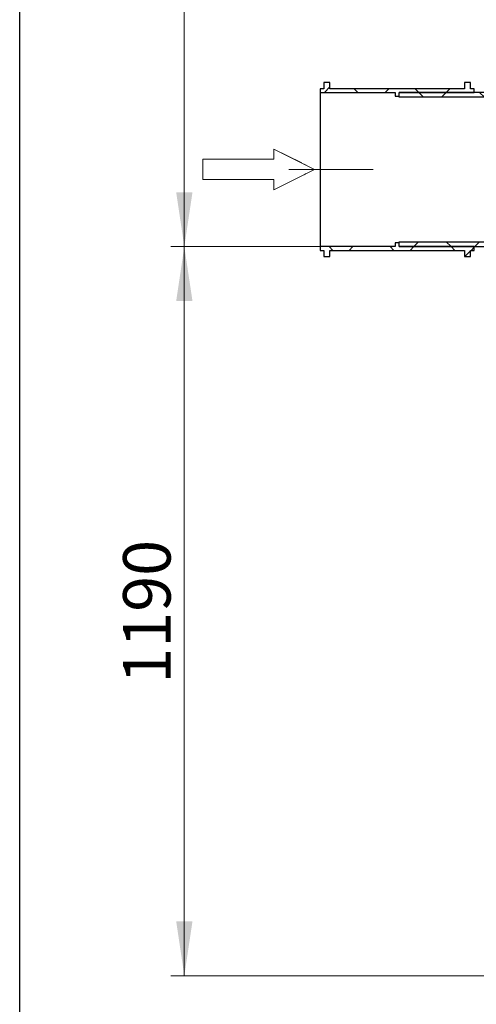
# Model space of a CAD drawing. Units: millimetres. Extents: x 10 to 410, y 10 to 287.
# Drawn here: x 10 to 44, y 104 to 177 of the extents above; entities that cross this region are included whole.
import ezdxf

# ---------------------------------------------------------------- set-up
doc = ezdxf.new("R2010")
doc.units = ezdxf.units.MM
doc.linetypes.add('SLD-Center', pattern=[19.05, 15.24, -1.27, 1.27, -1.27])
doc.linetypes.add('SLD-Solid', pattern=[0])
doc.styles.add('SLDTEXTSTYLE0', font='ARIAL.TTF', dxfattribs={"width": 0.948})
doc.dimstyles.new('SLDDIMSTYLE0', dxfattribs={"dimtxt": 3.5, "dimasz": 4, "dimexe": 0, "dimexo": 0.0625, "dimgap": 0.875, "dimtad": 1, "dimdec": 0, "dimlfac": 22, "dimrnd": 1e-09, "dimzin": 12, "dimdsep": 46, "dimtxsty": 'SLDTEXTSTYLE0', "dimsah": 1, "dimcen": 0.09, "dimadec": 0, "dimazin": 3, "dimtfac": 1, "dimtdec": 3, "dimtofl": 0, "dimtmove": 0, "dimatfit": 3, "dimfxl": 1, "dimfrac": 2, "dimtolj": 1, "dimtzin": 12, "dimarcsym": 0})

# ---------------------------------------------------------------- blocks, each defined once
blk = doc.blocks.new('Block1')
at = {"color": 7, "linetype": 'SLD-Center', "lineweight": 18}
for p, q in [((204.64, 717.81), (224.64, 707.81)), ((204.64, 712.81), (204.64, 717.81)), ((204.64, 697.81), (224.64, 707.81)), ((204.64, 697.81), (204.64, 702.81))]:
    blk.add_line(p, q, dxfattribs=at)
at = {"color": 7, "linetype": 'SLD-Solid', "lineweight": 18}
for p, q in [((204.64, 717.81), (224.64, 707.81)), ((204.64, 712.81), (204.64, 717.81)), ((169.64, 712.81), (204.64, 712.81)), ((169.64, 712.81), (169.64, 702.81)), ((224.64, 707.81), (204.64, 697.81)), ((169.64, 702.81), (204.64, 702.81)), ((204.64, 697.81), (204.64, 702.81))]:
    blk.add_line(p, q, dxfattribs=at)
blk = doc.blocks.new('_D')
at = {"color": 7, "linetype": 'SLD-Solid', "lineweight": 0}
for p, q in [((36.948, 160.277), (21.13, 160.277)), ((22.13, 160.277), (22.13, 106.55)), ((57.427, 106.55), (21.13, 106.55))]:
    blk.add_line(p, q, dxfattribs=at)
at = {"color": 7, "linetype": 'SLD-Solid', "lineweight": 18}
for points in [[(22.13, 160.277), (21.53, 156.277), (22.73, 156.277)], [(22.13, 106.55), (22.73, 110.55), (21.53, 110.55)]]:
    blk.add_solid(points, dxfattribs=at)
at = {"color": 7, "linetype": 'SLD-Solid', "lineweight": 18, "insert": (17.618, 128.066), "char_height": 3.5, "attachment_point": 1, "rotation": 90, "style": 'SLDTEXTSTYLE0'}
blk.add_mtext('1190', dxfattribs=at)
blk = doc.blocks.new('_D_5')
at = {"color": 7, "linetype": 'SLD-Solid', "lineweight": 0}
for p, q in [((119.943, 220.731), (21.13, 220.731)), ((22.13, 220.731), (22.13, 160.277)), ((36.948, 160.277), (21.13, 160.277))]:
    blk.add_line(p, q, dxfattribs=at)
at = {"color": 7, "linetype": 'SLD-Solid', "lineweight": 18}
for points in [[(22.13, 220.731), (21.53, 216.731), (22.73, 216.731)], [(22.13, 160.277), (22.73, 164.277), (21.53, 164.277)]]:
    blk.add_solid(points, dxfattribs=at)
at = {"color": 7, "linetype": 'SLD-Solid', "lineweight": 18, "insert": (17.618, 188.769), "char_height": 3.5, "attachment_point": 1, "rotation": 90, "style": 'SLDTEXTSTYLE0'}
blk.add_mtext('H', dxfattribs=at)

msp = doc.modelspace()

# ---------------------------------------------------------------- hatches: boundary and pattern name
at = {"linetype": 'SLD-Solid', "lineweight": 18}
h = msp.add_hatch(dxfattribs=at)
h.set_pattern_fill('ANSI37', angle=90, style=0)
h.paths.add_polyline_path([(43.493, 171.913), (43.22, 171.913), (43.22, 172.368), (42.766, 172.368), (42.766, 171.913), (32.857, 171.913), (32.857, 172.368), (32.402, 172.368), (32.402, 171.913), (32.13, 171.913), (32.13, 171.641), (37.675, 171.641), (37.675, 171.368), (37.948, 171.368), (37.948, 171.641), (43.493, 171.641)], flags=0)
h = msp.add_hatch(dxfattribs=at)
h.set_pattern_fill('ANSI37', style=0)
h.paths.add_polyline_path([(37.948, 171.641), (37.948, 171.291), (67.143, 171.291), (67.143, 158.913), (67.493, 158.913), (67.493, 171.641)], flags=0)
h = msp.add_hatch(dxfattribs=at)
h.set_pattern_fill('ANSI37', angle=90, style=0)
h.paths.add_polyline_path([(42.766, 159.55), (43.22, 159.55), (43.22, 160.004), (43.493, 160.004), (43.493, 160.277), (37.948, 160.277), (37.948, 160.55), (37.675, 160.55), (37.675, 160.277), (32.13, 160.277), (32.13, 160.004), (32.402, 160.004), (32.402, 159.55), (32.857, 159.55), (32.857, 160.004), (42.766, 160.004)], flags=0)
h = msp.add_hatch(dxfattribs=at)
h.set_pattern_fill('ANSI37', style=0)
h.paths.add_polyline_path([(37.948, 160.627), (37.948, 160.277), (56.13, 160.277), (56.13, 158.913), (56.48, 158.913), (56.48, 160.627)], flags=0)

# ---------------------------------------------------------------- linework, layer by layer
at = {"color": 7, "linetype": 'SLD-Solid', "lineweight": 25}
for p, q in [((10, 10), (10, 287)), ((32.857, 172.368), (32.402, 172.368)), ((32.402, 172.368), (32.402, 171.913)), ((32.857, 171.913), (32.857, 172.368)), ((43.22, 172.368), (42.766, 172.368)), ((42.766, 172.368), (42.766, 171.913)), ((43.22, 171.913), (43.22, 172.368)), ((32.402, 171.913), (32.13, 171.913)), ((32.13, 171.913), (32.13, 171.641)), ((32.13, 171.641), (37.675, 171.641)), ((32.13, 171.641), (32.13, 160.277)), ((42.766, 171.913), (32.857, 171.913)), ((37.675, 171.641), (37.675, 171.368)), ((37.675, 171.368), (37.948, 171.368)), ((37.948, 171.641), (43.493, 171.641)), ((37.948, 171.368), (37.948, 171.641)), ((67.493, 171.641), (37.948, 171.641)), ((37.948, 171.291), (37.948, 171.641)), ((67.143, 171.291), (37.948, 171.291)), ((43.493, 171.913), (43.22, 171.913)), ((43.493, 171.641), (43.493, 171.913)), ((37.675, 160.55), (37.675, 160.277)), ((37.948, 160.55), (37.675, 160.55)), ((37.948, 160.627), (56.48, 160.627)), ((37.948, 160.277), (37.948, 160.627)), ((37.948, 160.277), (37.948, 160.55)), ((32.13, 160.277), (32.13, 160.004)), ((37.675, 160.277), (32.13, 160.277)), ((32.13, 160.004), (32.402, 160.004)), ((32.402, 160.004), (32.402, 159.55)), ((32.857, 160.004), (42.766, 160.004)), ((32.857, 159.55), (32.857, 160.004)), ((43.493, 160.277), (37.948, 160.277)), ((37.948, 160.277), (56.13, 160.277)), ((42.766, 160.004), (42.766, 159.55)), ((43.22, 160.004), (43.493, 160.004)), ((43.22, 159.55), (43.22, 160.004)), ((43.493, 160.004), (43.493, 160.277)), ((32.402, 159.55), (32.857, 159.55)), ((42.766, 159.55), (43.22, 159.55))]:
    msp.add_line(p, q, dxfattribs=at)
at = {"color": 7, "linetype": 'SLD-Center', "lineweight": 18, "ltscale": 2.272727}
msp.add_line((29.822, 165.959), (36.033, 165.959), dxfattribs=at)

# ---------------------------------------------------------------- block references
at = {"color": 7, "linetype": 'Continuous', "xscale": 0.15, "yscale": 0.15, "zscale": 0.15}
msp.add_blockref('Block1', (-1.964, 59.796), dxfattribs=at)

# ---------------------------------------------------------------- dimensions: what is measured, and where the dimension line sits
at = {"color": 7, "linetype": 'SLD-Solid', "lineweight": 18}
for base, p1, p2, picture, middle in [((22.13, 160.277), (120.943, 220.731), (37.948, 160.277), '_D_5', (22.13, 190.504)), ((22.13, 106.55), (37.948, 160.277), (58.427, 106.55), '_D', (22.13, 133.413))]:
    dim = msp.add_linear_dim(base=base, p1=p1, p2=p2, angle=90, dimstyle='SLDDIMSTYLE0', dxfattribs=at)
    dim.commit()
    dim.dimension.update_dxf_attribs({"geometry": picture, "text_midpoint": middle, "dimtype": 160})

doc.saveas('drawing.dxf')
